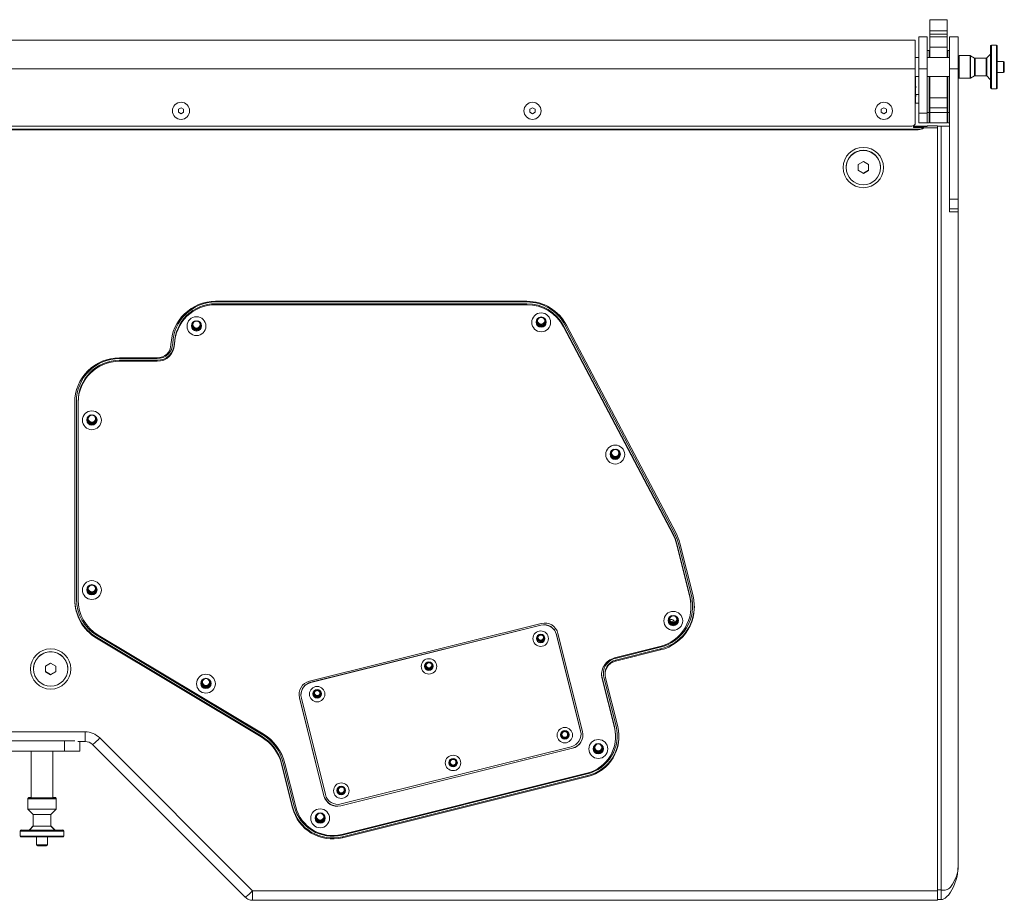
# Model space of a CAD drawing. Units: millimetres. Extents: x -531 to 3154, y 1107 to 4453.
# Drawn here: x 839 to 1412, y 1796 to 2308 of the extents above; entities that cross this region are included whole.
import ezdxf

# ---------------------------------------------------------------- set-up
doc = ezdxf.new("R2010")
doc.units = ezdxf.units.MM

msp = doc.modelspace()

# ---------------------------------------------------------------- linework, layer by layer
at = {"color": 7, "linetype": 'Continuous', "lineweight": 15}
for p, q in [((1378.44, 2308.483), (1368.44, 2308.483)), ((1368.44, 2308.483), (1368.44, 2302.008)), ((1378.44, 2302.008), (1378.44, 2308.483)), ((1366.94, 2298.483), (1361.94, 2298.483)), ((1361.94, 2298.483), (1361.94, 2279.838)), ((1366.94, 2279.838), (1366.94, 2298.483)), ((1368.44, 2302.008), (1378.44, 2302.008)), ((1368.44, 2302.008), (1368.44, 2300.152)), ((1378.44, 2300.152), (1368.44, 2300.152)), ((1368.44, 2300.152), (1368.44, 2298.483)), ((1378.44, 2298.483), (1368.44, 2298.483)), ((1368.44, 2298.483), (1368.44, 2292.483)), ((1378.44, 2302.008), (1378.44, 2300.152)), ((1378.44, 2298.483), (1378.44, 2300.152)), ((1378.44, 2292.483), (1378.44, 2298.483)), ((1384.94, 2298.483), (1379.94, 2298.483)), ((1379.94, 2298.483), (1379.94, 2279.838)), ((1384.94, 2279.838), (1384.94, 2298.483)), ((1359.94, 2296.483), (273.94, 2296.483)), ((1359.94, 2279.969), (1359.94, 2296.483)), ((1378.44, 2292.483), (1368.44, 2292.483)), ((1368.44, 2292.483), (1368.44, 2286.51)), ((1378.44, 2286.51), (1378.44, 2292.483)), ((1403.736, 2293.175), (1403.736, 2268.791)), ((1407.165, 2293.683), (1404.244, 2293.683)), ((1404.244, 2268.283), (1404.244, 2293.682)), ((1407.165, 2268.283), (1407.165, 2293.683)), ((1407.673, 2268.791), (1407.673, 2293.175)), ((1361.94, 2286.51), (1359.94, 2286.51)), ((1367.94, 2290.483), (1366.94, 2290.483)), ((1379.94, 2286.51), (1366.94, 2286.51)), ((1367.94, 2286.51), (1367.94, 2290.483)), ((1379.94, 2290.483), (1378.94, 2290.483)), ((1378.94, 2290.483), (1378.94, 2286.51)), ((1391.817, 2287.587), (1385.448, 2287.587)), ((1385.448, 2287.585), (1385.448, 2287.587)), ((1385.448, 2274.379), (1385.448, 2287.585)), ((1391.817, 2274.379), (1391.817, 2287.587)), ((1394.475, 2286.131), (1392.071, 2287.519)), ((1392.071, 2274.447), (1392.071, 2287.518)), ((1394.475, 2275.835), (1394.475, 2286.131)), ((1401.24, 2286.063), (1394.728, 2286.063)), ((1394.728, 2286.062), (1394.728, 2275.903)), ((1401.24, 2275.903), (1401.24, 2286.063)), ((1403.588, 2288.2), (1401.599, 2286.211)), ((1401.599, 2286.211), (1401.599, 2275.755)), ((273.94, 2279.969), (1359.94, 2279.969)), ((1359.94, 2279.969), (1359.94, 2248.478)), ((1366.94, 2279.838), (1361.94, 2279.838)), ((1361.94, 2279.838), (1361.94, 2254.09)), ((1366.94, 2254.09), (1366.94, 2279.838)), ((1384.94, 2279.838), (1379.94, 2279.838)), ((1379.94, 2279.838), (1379.94, 2204.09)), ((1384.94, 2204.09), (1384.94, 2279.838)), ((1411.229, 2284.158), (1407.673, 2284.158)), ((1411.229, 2277.808), (1411.229, 2284.158)), ((1411.737, 2278.316), (1411.737, 2283.65)), ((1359.94, 2275.455), (1361.94, 2275.455)), ((1360.14, 2275.455), (1360.14, 2264.983)), ((1366.94, 2275.455), (1379.94, 2275.455)), ((1367.94, 2254.483), (1367.94, 2275.455)), ((1368.44, 2275.455), (1368.44, 2263.046)), ((1378.44, 2275.455), (1378.44, 2263.046)), ((1378.94, 2275.455), (1378.94, 2254.483)), ((1385.448, 2274.379), (1391.817, 2274.379)), ((1392.071, 2274.447), (1394.475, 2275.835)), ((1394.728, 2275.903), (1401.24, 2275.903)), ((1401.599, 2275.754), (1403.588, 2273.766)), ((1407.673, 2277.808), (1411.229, 2277.808)), ((1367.94, 2268.483), (1368.44, 2268.483)), ((1378.44, 2268.483), (1378.94, 2268.483)), ((1404.244, 2268.283), (1407.165, 2268.283)), ((1359.94, 2266.983), (1360.14, 2266.983)), ((1360.14, 2264.983), (1361.94, 2264.983)), ((1360.14, 2264.983), (1360.14, 2259.983)), ((1367.94, 2263.483), (1368.44, 2263.483)), ((1378.44, 2263.046), (1368.44, 2263.046)), ((1368.44, 2263.046), (1368.44, 2257.229)), ((1378.44, 2263.483), (1378.94, 2263.483)), ((1378.44, 2257.229), (1378.44, 2263.046)), ((931.306, 2256.328), (932.806, 2257.192)), ((932.806, 2257.192), (934.306, 2256.328)), ((1135.775, 2256.328), (1137.275, 2257.192)), ((1137.275, 2257.192), (1138.775, 2256.328)), ((1340.19, 2256.328), (1341.69, 2257.192)), ((1341.69, 2257.192), (1343.19, 2256.328)), ((1359.94, 2261.983), (1360.14, 2261.983)), ((1360.14, 2259.983), (1361.94, 2259.983)), ((1368.44, 2257.229), (1368.44, 2254.483)), ((1378.44, 2257.229), (1368.44, 2257.229)), ((1378.44, 2254.483), (1378.44, 2257.229)), ((931.306, 2254.599), (931.306, 2256.328)), ((932.806, 2253.735), (931.306, 2254.599)), ((934.306, 2254.599), (932.806, 2253.735)), ((934.306, 2256.328), (934.306, 2254.599)), ((1135.775, 2254.599), (1135.775, 2256.328)), ((1137.275, 2253.735), (1135.775, 2254.599)), ((1138.775, 2254.599), (1137.275, 2253.735)), ((1138.775, 2256.328), (1138.775, 2254.599)), ((1340.19, 2254.599), (1340.19, 2256.328)), ((1341.69, 2253.735), (1340.19, 2254.599)), ((1343.19, 2254.599), (1341.69, 2253.735)), ((1343.19, 2256.328), (1343.19, 2254.599)), ((1366.94, 2254.09), (1361.94, 2254.09)), ((1361.94, 2254.09), (1361.94, 2248.483)), ((1367.94, 2254.483), (1366.94, 2254.483)), ((1366.94, 2248.483), (1366.94, 2254.09)), ((1367.94, 2248.483), (1367.94, 2254.483)), ((1378.44, 2254.483), (1368.44, 2254.483)), ((1368.44, 2254.483), (1368.44, 2248.483)), ((1378.44, 2248.483), (1378.44, 2254.483)), ((1379.94, 2254.483), (1378.94, 2254.483)), ((1378.94, 2254.483), (1378.94, 2248.483)), ((1357.94, 2246.483), (275.94, 2246.483)), ((1358.94, 2245.728), (1358.94, 2246.75)), ((1366.94, 2246.483), (1358.94, 2246.483)), ((1366.94, 2246.267), (1358.94, 2246.267)), ((1358.94, 2245.728), (1364.94, 2245.728)), ((1366.94, 2248.483), (1361.94, 2248.483)), ((1364.94, 2245.728), (1364.94, 2245.483)), ((1364.94, 2245.483), (1372.94, 2245.483)), ((1367.94, 2248.483), (1366.94, 2248.483)), ((1366.94, 2246.66), (1366.94, 2246.483)), ((1372.94, 2246.66), (1366.94, 2246.66)), ((1366.94, 2246.267), (1366.94, 2246.483)), ((1378.44, 2248.483), (1368.44, 2248.483)), ((1372.94, 2246.483), (1372.94, 2246.66)), ((1372.94, 2246.483), (1372.94, 1802.09)), ((1374.94, 2246.483), (1372.94, 2246.483)), ((1372.94, 2245.483), (1372.94, 1801.685)), ((1374.94, 2246.483), (1374.94, 1802.09)), ((1379.941, 2246.483), (1374.94, 2246.483)), ((1379.94, 2248.483), (1378.94, 2248.483)), ((1361.624, 2244.73), (272.257, 2244.73)), ((272.257, 2244.485), (1361.624, 2244.485)), ((1361.624, 2244.485), (1361.624, 2244.73)), ((1319.74, 2222.506), (1319.74, 2222.428)), ((1326.74, 2224.156), (1329.74, 2225.884)), ((1326.74, 2220.699), (1326.74, 2224.156)), ((1329.74, 2225.884), (1332.74, 2224.156)), ((1332.74, 2224.156), (1332.74, 2220.699)), ((1339.74, 2222.428), (1339.74, 2222.506)), ((1326.74, 2220.961), (1329.74, 2219.233)), ((1329.74, 2218.971), (1326.74, 2220.699)), ((1329.74, 2219.233), (1332.74, 2220.961)), ((1332.74, 2220.699), (1329.74, 2218.971)), ((1329.74, 2219.233), (1329.74, 2218.971)), ((1384.94, 2204.09), (1379.94, 2204.09)), ((1379.94, 2204.09), (1379.94, 2198.854)), ((1384.94, 2198.483), (1384.94, 2204.09)), ((1379.94, 2196.683), (1379.94, 2198.854)), ((1384.94, 2198.483), (1379.94, 2198.483)), ((1384.941, 2196.683), (1379.941, 2196.683)), ((1384.94, 2198.483), (1384.94, 2196.683)), ((1384.94, 2196.683), (1384.94, 1816.483)), ((1134.032, 2144.633), (952.94, 2144.633)), ((1134.032, 2144.215), (952.94, 2144.215)), ((952.94, 2142.637), (952.94, 2143.218)), ((1134.032, 2143.218), (952.94, 2143.218)), ((1134.032, 2142.637), (952.94, 2142.637)), ((1134.032, 2142.637), (1134.032, 2143.218)), ((939.294, 2131.97), (939.294, 2129.283)), ((941.169, 2133.243), (939.566, 2132.32)), ((944.023, 2132.32), (942.42, 2133.243)), ((944.294, 2129.283), (944.294, 2131.97)), ((1139.808, 2134.18), (1139.808, 2131.493)), ((1139.808, 2131.754), (1142.308, 2130.314)), ((1139.808, 2131.493), (1142.308, 2130.052)), ((1141.682, 2135.453), (1140.08, 2134.53)), ((1142.308, 2130.314), (1144.808, 2131.754)), ((1142.308, 2130.052), (1144.808, 2131.493)), ((1144.536, 2134.53), (1142.934, 2135.453)), ((1144.808, 2131.493), (1144.808, 2134.18)), ((1219.887, 2009.784), (1156.166, 2130.867)), ((939.294, 2129.545), (941.794, 2128.104)), ((939.294, 2129.283), (941.794, 2127.843)), ((941.794, 2128.104), (944.294, 2129.545)), ((941.794, 2127.843), (944.294, 2129.283)), ((941.794, 2127.843), (941.794, 2128.104)), ((1142.308, 2130.052), (1142.308, 2130.314)), ((1155.281, 2129.823), (1155.281, 2130.403)), ((1219.002, 2009.32), (1155.281, 2130.403)), ((1219.002, 2008.74), (1155.281, 2129.823)), ((1220.773, 2009.667), (1157.051, 2130.751)), ((928.951, 2119.973), (928.951, 2119.393)), ((918.955, 2111.703), (896.94, 2111.703)), ((918.955, 2111.286), (896.94, 2111.286)), ((918.955, 2110.288), (896.94, 2110.288)), ((896.94, 2109.708), (896.94, 2110.288)), ((918.955, 2109.708), (896.94, 2109.708)), ((918.955, 2109.708), (918.955, 2110.288)), ((870.94, 2085.759), (870.94, 1970.926)), ((871.94, 2086.34), (871.94, 1971.506)), ((872.94, 2085.759), (872.94, 2086.34)), ((872.94, 2085.759), (872.94, 1970.926)), ((878.44, 2077.209), (878.44, 2074.521)), ((878.44, 2074.783), (880.94, 2073.343)), ((878.44, 2074.521), (880.94, 2073.081)), ((880.315, 2078.482), (878.712, 2077.559)), ((880.94, 2073.343), (883.44, 2074.783)), ((880.94, 2073.081), (883.44, 2074.521)), ((883.169, 2077.559), (881.566, 2078.482)), ((883.44, 2074.521), (883.44, 2077.209)), ((880.94, 2073.081), (880.94, 2073.343)), ((1182.898, 2057.252), (1182.898, 2054.564)), ((1184.772, 2058.525), (1183.17, 2057.602)), ((1187.626, 2057.602), (1186.023, 2058.525)), ((1187.898, 2054.564), (1187.898, 2057.252)), ((1182.898, 2054.826), (1185.398, 2053.386)), ((1182.898, 2054.564), (1185.398, 2053.124)), ((1185.398, 2053.386), (1187.898, 2054.826)), ((1185.398, 2053.124), (1187.898, 2054.564)), ((1185.398, 2053.124), (1185.398, 2053.386)), ((1219.002, 2008.74), (1219.002, 2009.32)), ((1221.038, 2003.411), (1221.038, 2003.991)), ((1228.725, 1973.293), (1221.038, 2003.991)), ((1228.725, 1972.712), (1221.038, 2003.411)), ((1229.695, 1973.534), (1222.008, 2004.233)), ((1230.665, 1973.196), (1222.978, 2003.894)), ((878.44, 1978.421), (878.44, 1975.733)), ((880.315, 1979.694), (878.712, 1978.771)), ((883.169, 1978.771), (881.566, 1979.694)), ((883.44, 1975.733), (883.44, 1978.421)), ((878.44, 1975.995), (880.94, 1974.555)), ((878.44, 1975.733), (880.94, 1974.293)), ((880.94, 1974.555), (883.44, 1975.995)), ((880.94, 1974.293), (883.44, 1975.733)), ((880.94, 1974.293), (880.94, 1974.555)), ((1228.725, 1972.712), (1228.725, 1973.293)), ((1229.441, 1966.907), (1229.441, 1967.487)), ((1216.659, 1960.518), (1216.659, 1957.831)), ((1218.534, 1961.791), (1216.931, 1960.868)), ((1221.388, 1960.868), (1219.785, 1961.791)), ((1221.659, 1957.831), (1221.659, 1960.518)), ((1007.523, 1923.624), (1142.394, 1957.179)), ((1142.165, 1956.224), (1008.256, 1922.94)), ((1008.256, 1922.809), (1142.165, 1956.093)), ((1142.165, 1956.093), (1142.165, 1956.224)), ((1216.659, 1958.092), (1219.159, 1956.652)), ((1216.659, 1957.831), (1219.159, 1956.39)), ((1219.159, 1956.652), (1221.659, 1958.092)), ((1219.159, 1956.39), (1221.659, 1957.831)), ((1219.159, 1956.39), (1219.159, 1956.652)), ((1219.804, 1957.734), (1219.597, 1958.457)), ((883.549, 1949.268), (979.497, 1891.74)), ((883.549, 1948.687), (883.549, 1949.268)), ((883.549, 1948.687), (979.497, 1891.16)), ((884.064, 1950.123), (980.012, 1892.595)), ((884.579, 1950.398), (980.527, 1892.87)), ((1142.059, 1950.82), (1140.059, 1949.668)), ((1140.059, 1949.668), (1140.059, 1947.363)), ((1140.059, 1947.625), (1142.059, 1946.473)), ((1144.059, 1949.668), (1142.059, 1950.82)), ((1142.059, 1946.473), (1144.059, 1947.625)), ((1144.059, 1947.363), (1144.059, 1949.668)), ((1151.255, 1950.64), (1151.255, 1950.771)), ((1165.274, 1894.611), (1151.255, 1950.771)), ((1151.255, 1950.64), (1165.274, 1894.48)), ((1152.091, 1951.365), (1166.365, 1894.24)), ((1140.059, 1947.363), (1142.059, 1946.211)), ((1142.059, 1946.211), (1144.059, 1947.363)), ((1142.059, 1946.211), (1142.059, 1946.473)), ((1185.064, 1937.141), (1211.258, 1943.672)), ((1185.306, 1936.754), (1211.501, 1943.285)), ((1185.549, 1935.786), (1211.743, 1942.317)), ((1211.743, 1941.736), (1211.743, 1942.317)), ((1185.549, 1935.205), (1211.743, 1941.736)), ((846.94, 1930.737), (846.94, 1930.659)), ((853.94, 1932.387), (856.94, 1934.115)), ((853.94, 1928.93), (853.94, 1932.387)), ((856.94, 1934.115), (859.94, 1932.387)), ((859.94, 1932.387), (859.94, 1928.93)), ((866.94, 1930.659), (866.94, 1930.737)), ((1077.049, 1934.646), (1075.049, 1933.494)), ((1075.049, 1933.494), (1075.049, 1931.189)), ((1075.049, 1931.451), (1077.049, 1930.299)), ((1075.049, 1931.189), (1077.049, 1930.037)), ((1079.049, 1933.494), (1077.049, 1934.646)), ((1077.049, 1930.299), (1079.049, 1931.451)), ((1077.049, 1930.037), (1079.049, 1931.189)), ((1079.049, 1931.189), (1079.049, 1933.494)), ((1185.549, 1935.205), (1185.549, 1935.786)), ((853.94, 1929.192), (856.94, 1927.464)), ((856.94, 1927.202), (853.94, 1928.93)), ((856.94, 1927.464), (859.94, 1929.192)), ((859.94, 1928.93), (856.94, 1927.202)), ((856.94, 1927.464), (856.94, 1927.202)), ((946.666, 1925.211), (945.064, 1924.288)), ((949.52, 1924.288), (947.918, 1925.211)), ((1077.049, 1930.037), (1077.049, 1930.299)), ((1177.786, 1925.622), (1177.786, 1925.041)), ((1184.9, 1897.213), (1177.786, 1925.622)), ((1184.9, 1896.632), (1177.786, 1925.041)), ((1185.87, 1897.455), (1178.756, 1925.864)), ((1179.488, 1928.041), (1179.488, 1927.46)), ((1186.84, 1897.116), (1179.727, 1925.525)), ((944.792, 1923.938), (944.792, 1921.25)), ((944.792, 1921.512), (947.292, 1920.072)), ((944.792, 1921.25), (947.292, 1919.81)), ((947.292, 1920.072), (949.792, 1921.512)), ((947.292, 1919.81), (949.792, 1921.25)), ((947.292, 1919.81), (947.292, 1920.072)), ((949.792, 1921.25), (949.792, 1923.938)), ((1008.256, 1922.809), (1008.256, 1922.94)), ((1015.969, 1856.953), (1001.696, 1914.078)), ((1001.696, 1914.078), (1001.696, 1913.947)), ((1015.969, 1856.822), (1001.696, 1913.947)), ((1002.569, 1915.678), (1002.569, 1915.547)), ((1016.811, 1857.578), (1002.792, 1913.738)), ((1012.04, 1918.472), (1010.04, 1917.32)), ((1010.04, 1917.32), (1010.04, 1915.015)), ((1010.04, 1915.277), (1012.04, 1914.125)), ((1010.04, 1915.015), (1012.04, 1913.863)), ((1014.04, 1917.32), (1012.04, 1918.472)), ((1012.04, 1914.125), (1014.04, 1915.277)), ((1012.04, 1913.863), (1014.04, 1915.015)), ((1012.04, 1913.863), (1012.04, 1914.125)), ((1014.04, 1915.015), (1014.04, 1917.32)), ((1184.9, 1897.213), (1184.9, 1896.632)), ((877.051, 1894.085), (756.829, 1894.085)), ((877.051, 1888.477), (877.051, 1894.085)), ((974.429, 1801.685), (885.546, 1890.569)), ((979.497, 1891.74), (979.497, 1891.16)), ((1156.056, 1894.624), (1154.056, 1893.472)), ((1154.056, 1893.472), (1154.056, 1891.168)), ((1154.056, 1891.429), (1156.056, 1890.277)), ((1154.056, 1891.168), (1156.056, 1890.015)), ((1158.056, 1893.472), (1156.056, 1894.624)), ((1156.056, 1890.277), (1158.056, 1891.429)), ((1156.056, 1890.015), (1158.056, 1891.168)), ((1156.056, 1890.015), (1156.056, 1890.277)), ((1158.056, 1891.168), (1158.056, 1893.472)), ((1165.274, 1894.48), (1165.274, 1894.611)), ((1165.496, 1892.671), (1165.496, 1892.802)), ((1185.556, 1891.311), (1185.556, 1891.891)), ((768.94, 1888.883), (864.94, 1888.883)), ((864.94, 1888.883), (871.023, 1888.883)), ((864.94, 1888.883), (864.94, 1882.883)), ((872.754, 1888.477), (877.051, 1888.477)), ((873.94, 1888.477), (873.94, 1882.883)), ((881.142, 1886.84), (881.289, 1886.701)), ((881.299, 1886.732), (881.303, 1886.718)), ((881.303, 1886.718), (970.187, 1797.835)), ((1160.538, 1884.693), (1025.667, 1851.138)), ((1160.538, 1884.563), (1025.667, 1851.008)), ((1159.809, 1885.409), (1025.901, 1852.125)), ((1160.538, 1884.563), (1160.538, 1884.693)), ((1173.06, 1885.94), (1173.06, 1883.262)), ((1174.908, 1887.207), (1173.35, 1886.309)), ((1177.77, 1886.309), (1176.212, 1887.207)), ((1178.06, 1883.262), (1178.06, 1885.94)), ((768.94, 1882.883), (864.94, 1882.883)), ((845.59, 1882.883), (845.59, 1855.679)), ((858.29, 1855.679), (858.29, 1882.883)), ((864.94, 1882.883), (873.94, 1882.883)), ((1173.06, 1883.523), (1175.56, 1882.083)), ((1173.06, 1883.262), (1175.56, 1881.821)), ((1175.56, 1882.083), (1178.06, 1883.523)), ((1175.56, 1881.821), (1178.06, 1883.262)), ((1175.56, 1881.821), (1175.56, 1882.083)), ((991.33, 1875.791), (997.656, 1850.528)), ((991.33, 1875.21), (991.33, 1875.791)), ((991.33, 1875.21), (997.656, 1849.947)), ((992.301, 1876.033), (998.626, 1850.77)), ((993.271, 1875.694), (999.597, 1850.431)), ((1091.081, 1878.489), (1089.081, 1877.337)), ((1089.081, 1877.337), (1089.081, 1875.033)), ((1089.081, 1875.294), (1091.081, 1874.142)), ((1089.081, 1875.033), (1091.081, 1873.881)), ((1093.081, 1877.337), (1091.081, 1878.489)), ((1091.081, 1874.142), (1093.081, 1875.294)), ((1091.081, 1873.881), (1093.081, 1875.033)), ((1091.081, 1873.881), (1091.081, 1874.142)), ((1093.081, 1875.033), (1093.081, 1877.337)), ((1026.273, 1834.454), (1168.889, 1870.013)), ((1026.516, 1834.067), (1169.131, 1869.625)), ((1026.758, 1833.099), (1169.374, 1868.657)), ((1026.758, 1832.518), (1169.374, 1868.076)), ((1169.374, 1868.076), (1169.374, 1868.657)), ((1026.071, 1862.315), (1024.071, 1861.163)), ((1028.071, 1861.163), (1026.071, 1862.315)), ((844.193, 1855.883), (843.685, 1855.375)), ((845.59, 1855.883), (844.193, 1855.883)), ((859.687, 1855.883), (858.29, 1855.883)), ((860.195, 1855.375), (859.687, 1855.883)), ((1015.969, 1856.822), (1015.969, 1856.953)), ((1024.071, 1861.163), (1024.071, 1858.859)), ((1024.071, 1859.12), (1026.071, 1857.968)), ((1024.071, 1858.859), (1026.071, 1857.706)), ((1026.071, 1857.968), (1028.071, 1859.12)), ((1026.071, 1857.706), (1028.071, 1858.859)), ((1026.071, 1857.706), (1026.071, 1857.968)), ((1028.071, 1858.859), (1028.071, 1861.163)), ((844.193, 1855.679), (843.685, 1855.171)), ((843.685, 1855.375), (843.685, 1855.171)), ((843.685, 1855.375), (843.889, 1855.375)), ((843.685, 1855.171), (843.685, 1849.202)), ((843.685, 1855.171), (851.94, 1855.171)), ((859.687, 1855.679), (844.193, 1855.679)), ((851.94, 1855.171), (860.195, 1855.171)), ((860.195, 1855.171), (859.687, 1855.679)), ((859.991, 1855.375), (860.195, 1855.375)), ((860.195, 1855.171), (860.195, 1855.375)), ((860.195, 1849.202), (860.195, 1855.171)), ((997.656, 1849.947), (997.656, 1850.528)), ((1025.667, 1851.138), (1025.667, 1851.008)), ((843.685, 1849.202), (846.86, 1846.027)), ((843.685, 1849.202), (851.94, 1849.202)), ((846.86, 1846.027), (846.86, 1839.169)), ((846.86, 1846.027), (851.94, 1846.027)), ((851.94, 1849.202), (860.195, 1849.202)), ((851.94, 1846.027), (857.02, 1846.027)), ((857.02, 1846.027), (860.195, 1849.202)), ((857.02, 1839.169), (857.02, 1846.027)), ((1011.236, 1845.602), (1011.236, 1842.914)), ((1013.11, 1846.875), (1011.508, 1845.952)), ((1015.964, 1845.952), (1014.361, 1846.875)), ((1016.236, 1842.914), (1016.236, 1845.602)), ((846.86, 1839.373), (844.574, 1837.087)), ((846.86, 1839.169), (844.574, 1836.883)), ((846.86, 1839.169), (857.02, 1839.169)), ((859.306, 1837.087), (857.02, 1839.373)), ((859.306, 1836.883), (857.02, 1839.169)), ((1011.236, 1843.176), (1013.736, 1841.736)), ((1011.236, 1842.914), (1013.736, 1841.474)), ((1013.736, 1841.736), (1016.236, 1843.176)), ((1013.736, 1841.474), (1016.236, 1842.914)), ((1013.736, 1841.474), (1013.736, 1841.736)), ((839.24, 1836.579), (839.24, 1836.375)), ((839.24, 1836.579), (839.283, 1836.579)), ((839.24, 1836.375), (839.24, 1833.454)), ((839.24, 1836.375), (851.764, 1836.375)), ((839.24, 1833.454), (864.64, 1833.454)), ((851.771, 1836.883), (839.749, 1836.883)), ((848.765, 1833.15), (848.765, 1832.946)), ((851.764, 1836.375), (864.64, 1836.375)), ((851.94, 1836.883), (864.132, 1836.883)), ((855.115, 1832.946), (855.115, 1833.15)), ((864.598, 1836.579), (864.64, 1836.579)), ((864.64, 1836.375), (864.64, 1836.579)), ((864.64, 1833.454), (864.64, 1836.375)), ((1026.758, 1832.518), (1026.758, 1833.099)), ((839.749, 1832.946), (851.938, 1832.946)), ((848.765, 1832.946), (848.765, 1828.374)), ((848.765, 1828.374), (855.115, 1828.374)), ((850.139, 1827.866), (849.28, 1827.866)), ((850.097, 1827.866), (851.94, 1827.866)), ((851.94, 1827.866), (852.045, 1827.866)), ((852.045, 1827.866), (853.901, 1827.866)), ((852.055, 1832.946), (864.127, 1832.946)), ((853.878, 1827.866), (854.607, 1827.866)), ((855.115, 1828.374), (855.115, 1832.946)), ((1372.94, 1801.685), (974.429, 1801.685)), ((974.429, 1801.685), (974.429, 1796.077)), ((1372.94, 1802.09), (1374.94, 1802.09)), ((1372.94, 1796.077), (1372.94, 1801.685)), ((1374.94, 1802.09), (1374.94, 1796.483)), ((974.429, 1796.077), (1372.94, 1796.077)), ((1374.94, 1796.483), (1372.94, 1796.483))]:
    msp.add_line(p, q, dxfattribs=at)
at = {"color": 7, "linetype": 'Continuous', "lineweight": 15, "flags": 128}
for points in [[(1359.94, 2272.606), (1360.124, 2271.56), (1360.14, 2270.233)], [(1359.94, 2267.606), (1360.124, 2266.56), (1360.14, 2265.233)], [(943.832, 2132.43), (944.104, 2131.939), (944.294, 2130.985)], [(1144.346, 2134.639), (1144.618, 2134.149), (1144.808, 2133.195)], [(882.978, 2077.668), (883.25, 2077.178), (883.44, 2076.223)], [(1187.436, 2057.711), (1187.707, 2057.221), (1187.898, 2056.266)], [(882.978, 1978.88), (883.25, 1978.39), (883.44, 1977.435)], [(1229.441, 1967.487), (1229.285, 1970.21), (1228.725, 1973.293)], [(1217.134, 1959.335), (1217.285, 1959.372), (1217.792, 1959.499)], [(1221.197, 1960.977), (1221.469, 1960.487), (1221.659, 1959.533)], [(1219.597, 1958.457), (1219.413, 1958.411), (1218.864, 1958.274), (1217.951, 1958.046), (1217.919, 1958.038)], [(1141.974, 1950.771), (1142.059, 1950.773), (1142.144, 1950.771)], [(1143.747, 1949.848), (1143.907, 1949.541), (1144.059, 1948.777)], [(1076.965, 1934.597), (1077.049, 1934.599), (1077.134, 1934.597)], [(1078.737, 1933.674), (1078.897, 1933.367), (1079.049, 1932.603)], [(1177.492, 1927.751), (1177.5, 1927.557), (1177.786, 1925.622)], [(949.33, 1924.397), (949.602, 1923.907), (949.792, 1922.952)], [(1001.458, 1916.009), (1001.467, 1915.626), (1001.696, 1914.078)], [(1011.955, 1918.423), (1012.04, 1918.425), (1012.125, 1918.423)], [(1013.728, 1917.5), (1013.887, 1917.193), (1014.04, 1916.429)], [(1185.556, 1891.891), (1185.413, 1894.387), (1184.9, 1897.213)], [(1155.971, 1894.575), (1156.056, 1894.577), (1156.141, 1894.575)], [(1157.744, 1893.652), (1157.904, 1893.345), (1158.056, 1892.581)], [(1165.496, 1892.802), (1165.488, 1893.16), (1165.274, 1894.611)], [(1177.598, 1886.408), (1177.87, 1885.918), (1178.06, 1884.964)], [(1090.996, 1878.441), (1091.081, 1878.442), (1091.166, 1878.441)], [(1092.769, 1877.517), (1092.929, 1877.21), (1093.081, 1876.447)], [(1025.986, 1862.266), (1026.071, 1862.268), (1026.156, 1862.266)], [(1027.759, 1861.343), (1027.919, 1861.036), (1028.071, 1860.273)], [(1015.774, 1846.061), (1016.046, 1845.571), (1016.236, 1844.616)], [(1374.94, 1802.09), (1375.358, 1802.066), (1375.759, 1802.024), (1376.5, 1801.93), (1377.306, 1801.952), (1377.976, 1802.105), (1378.565, 1802.343), (1379.178, 1802.705), (1379.769, 1803.17), (1380.409, 1803.799), (1381.693, 1805.492), (1383.007, 1807.98), (1383.434, 1809.022), (1383.856, 1810.221), (1384.234, 1811.498), (1384.612, 1813.132), (1384.837, 1814.603), (1384.941, 1816.483)], [(1384.941, 1816.483), (1384.795, 1813.645), (1384.448, 1811.328), (1384.027, 1809.429), (1383.52, 1807.602), (1383.006, 1806.063), (1382.13, 1803.906), (1381.253, 1802.148), (1380.409, 1800.733), (1379.178, 1799.073), (1378.576, 1798.414), (1377.976, 1797.849), (1377.306, 1797.335), (1376.5, 1796.872), (1376.134, 1796.708), (1375.759, 1796.576), (1374.94, 1796.475)]]:
    msp.add_lwpolyline(points, dxfattribs=at)
at = {"color": 7, "linetype": 'Continuous', "lineweight": 15}
for centre, radius in [((932.813, 2255.461), 4.993), ((1137.282, 2255.461), 4.993), ((1341.698, 2255.462), 4.993), ((1329.737, 2222.444), 11.741), ((1329.755, 2222.425), 9.985), ((1142.31, 2132.37), 5.496), ((941.797, 2130.16), 5.496), ((941.789, 2130.314), 2.995), ((941.797, 2130.984), 2.097), ((1142.303, 2132.524), 2.995), ((1142.311, 2133.193), 2.097), ((880.942, 2075.398), 5.496), ((880.936, 2075.553), 2.995), ((880.943, 2076.222), 2.097), ((1185.4, 2055.441), 5.496), ((1185.393, 2055.596), 2.995), ((1185.401, 2056.265), 2.097), ((880.943, 1976.61), 5.496), ((880.936, 1976.765), 2.995), ((880.943, 1977.434), 2.097), ((1219.161, 1958.708), 5.496), ((1219.155, 1958.862), 2.995), ((1219.162, 1959.532), 2.097), ((1142.032, 1948.342), 4.497), ((1142.034, 1948.476), 2.498), ((856.938, 1930.675), 11.742), ((856.955, 1930.656), 9.985), ((1077.019, 1932.182), 4.497), ((1077.02, 1932.316), 2.498), ((947.294, 1922.127), 5.496), ((947.287, 1922.282), 2.995), ((947.295, 1922.951), 2.097), ((1012.006, 1916.022), 4.497), ((1012.007, 1916.157), 2.498), ((1156.051, 1892.182), 4.497), ((1156.053, 1892.316), 2.498), ((1175.562, 1884.129), 5.496), ((1175.555, 1884.284), 2.995), ((1175.563, 1884.962), 2.097), ((1091.038, 1876.022), 4.497), ((1091.04, 1876.157), 2.498), ((1026.025, 1859.863), 4.497), ((1026.026, 1859.997), 2.498), ((1013.738, 1843.791), 5.496), ((1013.731, 1843.946), 2.995), ((1013.739, 1844.615), 2.097)]:
    msp.add_circle(centre, radius, dxfattribs=at)
for centre, radius, start, end in [((1404.244, 2293.175), 0.508, 90, 180), ((1407.165, 2293.175), 0.508, 0, 90), ((1385.448, 2287.079), 0.508, 90, 180), ((1391.817, 2287.079), 0.508, 60.00009, 89.99999), ((1394.728, 2286.571), 0.508, 240.00021, 270), ((1401.24, 2286.571), 0.508, 270, 314.99984), ((1411.229, 2283.65), 0.508, 0, 90), ((1357.608, 2275.235), 2.507, 338.45572, 5.03307), ((1385.448, 2274.887), 0.508, 180, 270), ((1391.817, 2274.887), 0.508, 270.00001, 299.99991), ((1394.728, 2275.395), 0.508, 90, 119.99979), ((1401.24, 2275.395), 0.508, 45.00016, 90), ((1411.229, 2278.316), 0.508, 270, 0), ((1355.206, 2269.423), 5, 341.22854, 9.31571), ((1404.244, 2268.791), 0.508, 180, 270), ((1407.165, 2268.791), 0.508, 270, 0), ((1355.206, 2264.423), 5, 341.22854, 9.31571), ((1357.943, 2248.48), 1.998, 269.93524, 359.94083), ((1361.625, 2250.738), 6.008, 269.99239, 303.49828), ((1361.624, 2250.495), 6.01, 269.99825, 303.49241), ((1329.729, 2222.496), 9.989, 89.93585, 179.94176), ((1329.753, 2222.497), 9.988, 0.05276, 90.0698), ((952.913, 2118.659), 25.973, 89.93946, 178.25245), ((952.914, 2119.241), 24.974, 89.93908, 178.25269), ((952.916, 2119.241), 23.976, 89.94117, 178.25073), ((952.916, 2118.661), 23.976, 89.94117, 178.25073), ((1134.043, 2118.625), 26.008, 27.79033, 90.02403), ((1134.043, 2119.208), 25.007, 27.78949, 90.02495), ((1134.043, 2119.211), 24.006, 27.78871, 90.02534), ((1134.043, 2118.631), 24.006, 27.78871, 90.02534), ((941.796, 2130.986), 2.499, 144.69523, 359.98382), ((941.794, 2131.185), 2.1, 182.78443, 357.21557), ((1142.305, 2132.946), 2.997, 184.05529, 270.06281), ((1142.309, 2133.195), 2.499, 144.69614, 359.98302), ((1142.308, 2133.395), 2.1, 182.78278, 357.21722), ((1142.312, 2132.945), 2.996, 269.92932, 355.95202), ((941.791, 2130.736), 2.997, 184.05444, 270.06178), ((941.798, 2130.735), 2.996, 269.92713, 355.95679), ((918.964, 2120.277), 8.991, 269.94179, 358.24999), ((918.965, 2120.278), 9.99, 269.94184, 358.25032), ((918.963, 2119.695), 7.992, 269.94031, 358.251), ((918.965, 2119.698), 9.99, 269.94154, 358.25062), ((896.912, 2085.732), 25.971, 89.937, 179.94024), ((896.913, 2086.313), 24.973, 89.9369, 179.94024), ((896.915, 2086.314), 23.974, 89.93842, 179.93863), ((896.915, 2085.733), 23.974, 89.93858, 179.93846), ((880.937, 2075.975), 2.997, 184.05421, 270.06195), ((880.942, 2076.224), 2.499, 144.69522, 359.98383), ((880.94, 2076.423), 2.1, 182.78098, 357.21902), ((880.944, 2075.974), 2.996, 269.92864, 355.95518), ((1185.399, 2056.267), 2.499, 144.69521, 359.98373), ((1185.398, 2056.466), 2.1, 182.78139, 357.21861), ((1185.394, 2056.017), 2.997, 184.05654, 270.06278), ((1185.401, 2056.017), 2.997, 269.9296, 355.9505), ((1197.838, 1998.182), 23.916, 14.05837, 27.75748), ((1197.839, 1997.601), 23.915, 14.05841, 27.75787), ((1197.843, 1998.182), 24.911, 14.05845, 27.75832), ((1197.844, 1997.6), 25.91, 14.05891, 27.75739), ((880.937, 1977.187), 2.997, 184.05468, 270.06025), ((880.942, 1977.436), 2.499, 144.69563, 359.98205), ((880.94, 1977.635), 2.1, 182.78271, 357.21729), ((880.944, 1977.186), 2.997, 269.93031, 355.95473), ((896.874, 1971.516), 25.934, 180.02228, 239.08296), ((896.874, 1970.936), 25.933, 180.02217, 239.0832), ((896.877, 1971.516), 24.936, 180.02228, 239.08295), ((896.879, 1970.935), 23.939, 180.02228, 239.08307), ((1205.491, 1966.914), 23.946, 283.93588, 14.01329), ((1205.494, 1967.494), 24.943, 283.93475, 14.01456), ((1205.496, 1966.914), 25.941, 283.93464, 14.01462), ((1205.487, 1967.505), 25.953, 283.94799, 359.32043), ((1219.156, 1959.284), 2.997, 184.05284, 270.06094), ((1219.161, 1959.533), 2.499, 144.69541, 359.98353), ((1219.159, 1959.733), 2.1, 182.78139, 357.21861), ((1218.155, 1958.043), 1.5, 16, 104), ((1219.163, 1959.283), 2.996, 269.92945, 355.95678), ((1143.98, 1948.946), 7.501, 14.08032, 104.00222), ((1143.98, 1948.815), 7.501, 14.07989, 104.00321), ((1144.331, 1949.416), 8.001, 14.09256, 104.01598), ((1142.06, 1948.778), 1.999, 147.65384, 359.97921), ((1142.056, 1948.777), 1.646, 89.90064, 270.09936), ((1142.021, 1949.101), 1.578, 184.62152, 271.38731), ((1142.062, 1948.777), 1.646, 269.90064, 90.09936), ((1142.061, 1949.172), 1.648, 269.94018, 359.93654), ((856.929, 1930.727), 9.989, 89.93555, 179.94166), ((856.953, 1930.728), 9.988, 0.05297, 90.06982), ((1187.467, 1927.457), 9.978, 103.93621, 194.01321), ((1187.469, 1928.038), 8.98, 103.93597, 194.01332), ((1077.05, 1932.604), 1.999, 147.65388, 359.97917), ((1077.047, 1932.603), 1.646, 89.90064, 270.09936), ((1077.011, 1932.927), 1.578, 184.61938, 271.38658), ((1077.052, 1932.603), 1.646, 269.90064, 90.09936), ((1077.051, 1932.998), 1.648, 269.94052, 359.93827), ((1187.473, 1928.036), 7.985, 103.94377, 179.96557), ((1187.471, 1927.458), 7.982, 103.93592, 194.01353), ((947.289, 1922.704), 2.997, 184.05587, 270.06036), ((947.293, 1922.953), 2.499, 144.69561, 359.98344), ((947.292, 1923.152), 2.1, 182.78153, 357.21847), ((947.296, 1922.703), 2.997, 269.93003, 355.95375), ((1009.441, 1915.876), 7.982, 103.90673, 193.98451), ((1010.055, 1915.673), 7.486, 103.90195, 179.96632), ((1010.053, 1915.545), 7.483, 103.89497, 193.97128), ((1012.041, 1916.43), 1.999, 147.65254, 359.97868), ((1012.037, 1916.429), 1.646, 89.90116, 270.09884), ((1012.001, 1916.752), 1.578, 184.61774, 271.39056), ((1012.042, 1916.429), 1.646, 269.90064, 90.09936), ((1012.041, 1916.823), 1.648, 269.93618, 359.94054), ((1163.603, 1891.317), 21.951, 283.93584, 14.01343), ((1163.605, 1891.898), 22.948, 283.93595, 14.01338), ((1163.607, 1891.318), 23.946, 283.93587, 14.01339), ((877.054, 1882.072), 12.012, 45.01419, 90.01145), ((863.582, 1910.509), 29.665, 306.68254, 317.76533), ((966.16, 1869.48), 25.949, 14.07407, 59.07236), ((966.16, 1868.9), 25.949, 14.07406, 59.07216), ((966.162, 1869.48), 26.947, 14.07392, 59.07246), ((966.164, 1868.898), 27.946, 14.07424, 59.07216), ((1156.057, 1892.582), 1.999, 147.65393, 359.97741), ((1156.053, 1892.581), 1.646, 89.90197, 270.09803), ((1156.059, 1892.581), 1.646, 269.90197, 90.09803), ((1158.012, 1892.674), 7.483, 283.89447, 13.97145), ((1158.619, 1892.311), 7.982, 283.90724, 13.98445), ((1158.618, 1892.444), 7.985, 283.91549, 359.96573), ((1163.601, 1891.906), 23.955, 283.94408, 359.27084), ((877.122, 1882.702), 5.776, 43.82016, 90.69713), ((1175.561, 1884.964), 2.499, 144.6964, 359.98276), ((1175.56, 1885.164), 2.1, 182.78139, 357.21861), ((1175.557, 1884.706), 2.997, 184.05351, 270.06027), ((1175.564, 1884.705), 2.997, 269.93012, 355.95611), ((1091.082, 1876.447), 1.999, 147.65388, 359.97917), ((1091.078, 1876.447), 1.646, 89.90197, 270.09803), ((1091.084, 1876.447), 1.646, 269.90197, 90.09803), ((1026.068, 1860.273), 1.646, 89.90116, 270.09884), ((1026.074, 1860.273), 1.646, 269.90064, 90.09936), ((1023.729, 1858.901), 8.001, 194.09264, 284.01597), ((1023.729, 1858.77), 8.001, 194.0931, 284.01551), ((1024.086, 1859.403), 7.501, 194.08032, 284.00222), ((1026.072, 1860.273), 1.999, 147.65344, 359.97948), ((1020.934, 1856.384), 24.003, 194.12188, 284.04412), ((1020.934, 1856.382), 23.003, 194.12186, 284.04417), ((1020.934, 1855.799), 22.002, 194.12196, 284.04413), ((1020.934, 1855.803), 24.003, 194.12172, 284.04427), ((1013.737, 1844.617), 2.499, 144.69557, 359.98348), ((1013.736, 1844.816), 2.1, 182.78353, 357.21647), ((1013.733, 1844.368), 2.997, 184.05342, 270.06252), ((1013.74, 1844.367), 2.996, 269.92816, 355.95562), ((839.748, 1836.579), 0.508, 90, 180), ((839.748, 1836.375), 0.508, 90, 180), ((839.748, 1833.454), 0.508, 180, 270), ((864.132, 1836.579), 0.508, 0, 90), ((864.132, 1836.375), 0.508, 0, 90), ((864.132, 1833.454), 0.508, 270, 0), ((849.273, 1828.374), 0.508, 180, 270), ((854.607, 1828.374), 0.508, 270, 0), ((952.465, 1821.625), 29.665, 306.68251, 317.76531), ((974.426, 1802.093), 6.002, 225.00594, 247.51527), ((973.936, 1801.185), 4.988, 221.75757, 248.72519), ((974.137, 1800.913), 4.816, 245.31899, 273.50135)]:
    msp.add_arc(centre, radius, start, end, dxfattribs=at)

doc.saveas('drawing.dxf')
